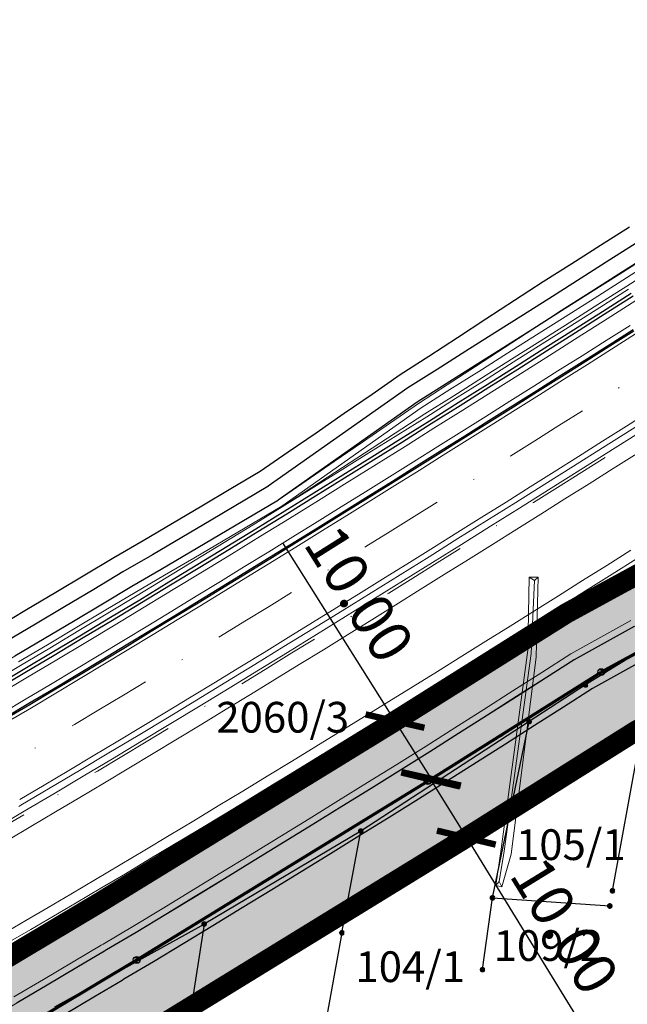
# Model space of a CAD drawing. Units: metres. Extents: x 7522777 to 7528925, y 4828283 to 4829643.
# Drawn here: x 7523431 to 7523520, y 4828585 to 4828729 of the extents above; entities that cross this region are included whole.
import ezdxf
from ezdxf.enums import TextEntityAlignment as Align

# ---------------------------------------------------------------- set-up
doc = ezdxf.new("R2010")
doc.units = ezdxf.units.M
doc.header["$LTSCALE"] = 2.5
doc.header["$PDMODE"] = 32
doc.header["$PDSIZE"] = 0.25
doc.linetypes.add('CRTICE', pattern=[3, 2, -1])
doc.linetypes.add('DASHDOT2', pattern=[0.5, 0.25, -0.125, 0, -0.125])
doc.layers.get('0').update_dxf_attribs({"lineweight": 13})
doc.layers.get('Defpoints').update_dxf_attribs({"lineweight": 13})
for name, color, linetype, lineweight in [('0_granica plana', 250, 'Continuous', 30), ('AP EKSPROPRIJACIJA', 1, 'Continuous', 30), ('AP kanaleta', 170, 'Continuous', 9), ('Ap-ograda', 7, 'FENCELINE2', 13), ('AP_nasip', 124, 'Continuous', 13), ('AP_prelom', 146, 'Continuous', 13), ('bankina-reh', 3, 'Continuous', 13), ('bankine', 3, 'Continuous', 13), ('FEKALNA_KANALIZACIJA_DEONICE_1', 36, 'KAN_LINE', 70), ('Granice plana', 5, 'CRTICE', 35), ('ivice', 5, 'Continuous', 13), ('ivice-rehabilitacija', 6, 'Continuous', 13), ('Katmedja', 7, 'Continuous', 25), ('kote L', 7, 'Continuous', 25), ('osa', 7, 'DASHDOT2', 13), ('Osa-rehabilitacija', 1, 'DASHDOT2', 13), ('POLJSKI PUT', 63, 'Continuous', 25)]:
    doc.layers.add(name, color=color, linetype=linetype, lineweight=lineweight)
for name, color, linetype in [('AP-rigol', 5, 'Continuous'), ('AP_kanal', 140, 'Continuous'), ('FEKALNA_KANALIZACIJA_GLAVNI_CVOR_1', 36, 'Continuous')]:
    doc.layers.add(name, color=color, linetype=linetype)
doc.styles.add('Br. Parcele', font='timesi.ttf')
doc.styles.add('Tahoma', font='tahoma.ttf')
doc.linetypes.add('FENCELINE2', pattern='A,0.25,-0.1,[132,ltypeshp.shx,S=0.1,R=0,X=-0.1,Y=0],-0.1,1', length=1.45)
doc.linetypes.add('KAN_LINE', pattern='A,12.7,-5.08,["KAN",Standard,S=2.54,R=0,X=-2.54,Y=-1.27],-6.35', length=24.13)
doc.dimstyles.new('lidija', dxfattribs={"dimscale": 25, "dimtxt": 0.25, "dimasz": 0.25, "dimexe": 0.5, "dimexo": 0.5, "dimgap": 0.09, "dimtad": 1, "dimzin": 3, "dimdsep": 46, "dimtxsty": 'Tahoma', "dimblk": 'ARCHTICK', "dimcen": 1, "dimclrd": 256, "dimclre": 256, "dimclrt": 256, "dimadec": 0, "dimazin": 0, "dimtfac": 1, "dimtofl": 0, "dimtmove": 0, "dimatfit": 3, "dimldrblk": 'ARCHTICK', "dimfxl": 1, "dimtolj": 1, "dimtzin": 0, "dimlwd": -1, "dimarcsym": 0})

# ---------------------------------------------------------------- blocks, each defined once
blk = doc.blocks.new('007_M')
blk.add_hatch(color=256).paths.add_polyline_path([(-0.05, 0, 1), (0.05, 0, 1)])
for p, q in [((-0.35, 0.36), (0.35, 0.36)), ((-0.35, -0.36), (0.35, -0.36))]:
    blk.add_line(p, q)
blk.add_circle((0, 0), 0.5)
blk = doc.blocks.new('_ArchTick')
at = {"color": 0, "linetype": 'ByBlock', "lineweight": 13, "const_width": 0.15}
blk.add_lwpolyline([(-0.5, -0.5), (0.5, 0.5)], dxfattribs=at)
blk = doc.blocks.new('*D29')
at = {"layer": 'Defpoints', "color": 0, "transparency": 16777216}
for p in [(7523485.25, 4828626.37), (7523485.78, 4828626.71), (7523490.57, 4828617.91)]:
    blk.add_point(p, dxfattribs=at)
at = {"layer": 'kote L', "transparency": 16777216}
for p, q in [((7523485.78, 4828626.71), (7523469.36, 4828652.8)), ((7523491.11, 4828618.24), (7523485.78, 4828626.71))]:
    blk.add_line(p, q, dxfattribs=at)
at = {"layer": 'kote L', "lineweight": -2, "transparency": 16777216}
for p, q in [((7523495.83, 4828633.03), (7523496.36, 4828633.37)), ((7523501.15, 4828624.57), (7523501.69, 4828624.9))]:
    blk.add_line(p, q, dxfattribs=at)
at = {"layer": 'kote L', "transparency": 16777216, "xscale": 6.25, "yscale": 6.25, "zscale": 6.25}
for p, rotation in [((7523485.78, 4828626.71), 122.1834860683115), ((7523491.11, 4828618.24), 302.1834860683115)]:
    blk.add_blockref('_ArchTick', p, dxfattribs=dict(at, rotation=rotation))
at = {"layer": 'kote L', "transparency": 16777216, "insert": (7523480.56, 4828645.33), "char_height": 6.25, "attachment_point": 5, "rotation": 302.1835, "style": 'Tahoma'}
blk.add_mtext('\\A1;10.00', dxfattribs=at)
blk = doc.blocks.new('*D30')
at = {"layer": 'Defpoints', "color": 0, "transparency": 16777216}
for p in [(7523490.57, 4828617.91), (7523496.22, 4828609.64), (7523495.81, 4828609.39)]:
    blk.add_point(p, dxfattribs=at)
at = {"layer": 'kote L', "lineweight": -2, "transparency": 16777216}
for p, q in [((7523501.22, 4828624.45), (7523501.63, 4828624.71)), ((7523506.46, 4828615.93), (7523506.87, 4828616.19))]:
    blk.add_line(p, q, dxfattribs=at)
at = {"layer": 'kote L', "transparency": 16777216}
for p, q in [((7523490.99, 4828618.16), (7523496.22, 4828609.64)), ((7523496.22, 4828609.64), (7523512.36, 4828583.38))]:
    blk.add_line(p, q, dxfattribs=at)
at = {"layer": 'kote L', "transparency": 16777216, "xscale": 6.25, "yscale": 6.25, "zscale": 6.25}
for p, rotation in [((7523490.99, 4828618.16), 121.5780973550659), ((7523496.22, 4828609.64), 301.5780973550659)]:
    blk.add_blockref('_ArchTick', p, dxfattribs=dict(at, rotation=rotation))
at = {"layer": 'kote L', "transparency": 16777216, "insert": (7523510.62, 4828596.73), "char_height": 6.25, "attachment_point": 5, "rotation": 301.5781, "style": 'Tahoma'}
blk.add_mtext('\\A1;10.00', dxfattribs=at)

msp = doc.modelspace()

# ---------------------------------------------------------------- hatches: boundary and pattern name
at = {"layer": '0_granica plana', "lineweight": 13, "true_color": 0xcccccc}
h = msp.add_hatch(color=254, dxfattribs=at)
h.dxf.hatch_style = 1
h.paths.add_polyline_path([(7522916.195, 4828341.412), (7522914.113, 4828362.485), (7522935.217, 4828368.082), (7522963.871, 4828377.828), (7522983.754, 4828384.248), (7522987.572, 4828385.462), (7523002.549, 4828390.301), (7523011.366, 4828393.125), (7523018.029, 4828395.254), (7523022.319, 4828396.636), (7523035.131, 4828400.762), (7523059.045, 4828408.48), (7523106.674, 4828424.563), (7523134.675, 4828435.312), (7523182.242, 4828451.296), (7523228.529, 4828471.015), (7523265.775, 4828486.176), (7523292.84, 4828499.094), (7523320.689, 4828510.368), (7523366.208, 4828532.586), (7523410.089, 4828557.426), (7523453.16, 4828583.174), (7523495.854, 4828609.417), (7523521.026, 4828625.258), (7523556.222, 4828644.467), (7523598.379, 4828672.146), (7523640.344, 4828699.99), (7523686.209, 4828735.109), (7523728.872, 4828760.312), (7523771.237, 4828787.103), (7523813.612, 4828813.594), (7523856.005, 4828840.038), (7523898.478, 4828866.232), (7523941.299, 4828891.773), (7523984.457, 4828916.741), (7524027.924, 4828941.048), (7524072.052, 4828964.291), (7524116.268, 4828987.529), (7524160.577, 4829010.363), (7524205.359, 4829032.168), (7524250.492, 4829053.291), (7524296.066, 4829073.605), (7524341.7, 4829093.825), (7524387.61, 4829113.334), (7524433.688, 4829132.478), (7524479.987, 4829151.032), (7524526.386, 4829169.001), (7524573.494, 4829185.262), (7524620.777, 4829201.813), (7524667.605, 4829218.994), (7524724.705, 4829237.461), (7524769.19, 4829253.896), (7524827.949, 4829242.711), (7524871.004, 4829284.578), (7524871.956, 4829290.577), (7524896.551, 4829294.371), (7524945.396, 4829307.496), (7524993.554, 4829320.752), (7525041.813, 4829332.906), (7525090.431, 4829344.585), (7525138.836, 4829356.269), (7525187.675, 4829365.821), (7525208.976, 4829369.511), (7525258.285, 4829378.362), (7525282.73, 4829383.084), (7525332.043, 4829390.887), (7525356.484, 4829395.238), (7525405.859, 4829401.297), (7525455.483, 4829407.544), (7525480.366, 4829410.671), (7525539.637, 4829419.094), (7525598.95, 4829424.942), (7525658.659, 4829428.61), (7525717.683, 4829432.307), (7525768.079, 4829426.729), (7525802.242, 4829433.699), (7525831.317, 4829435.368), (7525861.05, 4829436.146), (7525910.935, 4829436.438), (7525960.697, 4829436.608), (7525999.933, 4829434.968), (7526039.899, 4829441.086), (7526089.192, 4829440.081), (7526139.391, 4829440.733), (7526189.339, 4829441.746), (7526239.273, 4829441.979), (7526289.269, 4829442.337), (7526339.183, 4829442.539), (7526373.865, 4829442.196), (7526408.801, 4829440.12), (7526444.108, 4829439.756), (7526494.117, 4829439.881), (7526544.073, 4829439.454), (7526594.071, 4829439.163), (7526644.091, 4829438.72), (7526694.114, 4829438.65), (7526744.074, 4829438.437), (7526794.064, 4829437.969), (7526844.369, 4829437.677), (7526864.407, 4829438.716), (7526883.916, 4829438.856), (7526903.849, 4829437.931), (7526954.129, 4829437.832), (7526973.993, 4829438.026), (7527023.818, 4829436.583), (7527073.961, 4829435.522), (7527124.504, 4829435.62), (7527149.302, 4829437.792), (7527168.958, 4829437.41), (7527224.334, 4829438.49), (7527285.842, 4829442.056), (7527284.684, 4829462.022), (7527223.56, 4829458.478), (7527168.957, 4829457.414), (7527148.622, 4829457.809), (7527123.61, 4829455.619), (7527074.153, 4829455.523), (7527024.319, 4829456.576), (7526974.185, 4829458.029), (7526954.051, 4829457.833), (7526904.332, 4829457.93), (7526884.308, 4829458.859), (7526863.817, 4829458.712), (7526843.909, 4829457.68), (7526794.216, 4829457.969), (7526744.21, 4829458.437), (7526694.171, 4829458.649), (7526644.194, 4829458.72), (7526594.218, 4829459.162), (7526544.217, 4829459.454), (7526494.177, 4829459.881), (7526444.186, 4829459.756), (7526409.497, 4829460.114), (7526374.557, 4829462.19), (7526339.242, 4829462.539), (7526289.157, 4829462.337), (7526239.155, 4829461.978), (7526189.09, 4829461.745), (7526139.059, 4829460.73), (7526089.266, 4829460.084), (7526038.58, 4829461.117), (7525998.827, 4829455.032), (7525961.08, 4829456.609), (7525910.843, 4829456.438), (7525860.73, 4829456.144), (7525830.483, 4829455.353), (7525799.657, 4829453.584), (7525767.158, 4829446.953), (7525718.162, 4829452.376), (7525657.421, 4829448.572), (7525597.355, 4829444.882), (7525537.248, 4829438.956), (7525477.712, 4829430.495), (7525452.985, 4829427.387), (7525403.392, 4829421.145), (7525353.511, 4829415.024), (7525328.727, 4829410.611), (7525279.269, 4829402.785), (7525254.621, 4829398.024), (7525205.503, 4829389.207), (7525184.048, 4829385.491), (7525134.568, 4829375.813), (7525085.749, 4829364.03), (7525037.035, 4829352.327), (7524988.457, 4829340.093), (7524940.147, 4829326.795), (7524892.419, 4829313.97), (7524867.484, 4829310.124), (7524828.857, 4829298.311), (7524767.471, 4829274.582), (7524718.159, 4829256.364), (7524661.081, 4829237.904), (7524614.029, 4829220.64), (7524566.927, 4829204.153), (7524519.509, 4829187.785), (7524472.656, 4829169.64), (7524426.131, 4829150.996), (7524379.862, 4829131.772), (7524333.737, 4829112.173), (7524287.944, 4829091.882), (7524242.181, 4829071.483), (7524196.742, 4829050.217), (7524151.617, 4829028.245), (7524107.034, 4829005.271), (7524062.731, 4828981.987), (7524018.381, 4828958.627), (7523974.568, 4828934.126), (7523931.168, 4828909.018), (7523888.106, 4828883.333), (7523845.463, 4828857.035), (7523803.011, 4828830.553), (7523760.591, 4828804.035), (7523718.439, 4828777.377), (7523675.003, 4828751.718), (7523628.723, 4828716.281), (7523587.362, 4828688.838), (7523545.926, 4828661.633), (7523510.899, 4828642.516), (7523485.291, 4828626.4), (7523442.792, 4828600.277), (7523400.03, 4828574.714), (7523356.887, 4828550.292), (7523312.54, 4828528.646), (7523284.773, 4828517.405), (7523257.69, 4828504.478), (7523220.839, 4828489.478), (7523175.126, 4828470.004), (7523127.903, 4828454.135), (7523099.889, 4828443.381), (7523052.774, 4828427.472), (7523029, 4828419.799), (7523016.188, 4828415.673), (7523011.919, 4828414.298), (7523005.267, 4828412.172), (7522996.424, 4828409.34), (7522981.468, 4828404.507), (7522977.653, 4828403.295), (7522957.577, 4828396.813), (7522929.427, 4828387.237), (7522892.536, 4828377.454), (7522896.292, 4828339.445), (7522916.195, 4828341.412)])

# ---------------------------------------------------------------- linework, layer by layer
for p, q in [((7523505.23, 4828637.1, 142.44), (7523505.41, 4828647.81, 142.73)), ((7523505.41, 4828647.81, 142.73), (7523506.73, 4828647.81, 142.65)), ((7523506.18, 4828647.3, 142.47), (7523505.41, 4828647.81, 142.73)), ((7523506.18, 4828647.3, 142.47), (7523505.7, 4828636.59, 142.22)), ((7523506.73, 4828647.81, 142.65), (7523506.18, 4828647.3, 142.47)), ((7523506.73, 4828647.81, 142.65), (7523506.45, 4828636.08, 142.5)), ((7523501.32, 4828607.97, 142.94), (7523505.23, 4828637.1, 142.44)), ((7523505.7, 4828636.59, 142.22), (7523501.76, 4828607.65, 142.67)), ((7523506.45, 4828636.08, 142.5), (7523502.76, 4828607.23, 142.89)), ((7523500.53, 4828602.63, 142.89), (7523501.32, 4828607.97, 142.94)), ((7523501.02, 4828603.21, 142.78), (7523501.76, 4828607.65, 142.67)), ((7523501.43, 4828602.45, 142.92), (7523502.76, 4828607.23, 142.89)), ((7523500.53, 4828602.63, 142.89), (7523501.02, 4828603.21, 142.78)), ((7523501.43, 4828602.45, 142.92), (7523500.53, 4828602.63, 142.89)), ((7523501.02, 4828603.21, 142.78), (7523501.43, 4828602.45, 142.92))]:
    msp.add_line(p, q)
at = {"layer": 'AP EKSPROPRIJACIJA', "ltscale": 10}
for p, q in [((7523515.878, 4828696.444), (7523520.096, 4828699.125)), ((7523511.661, 4828693.765), (7523515.878, 4828696.444)), ((7523507.444, 4828691.088), (7523511.661, 4828693.765)), ((7523503.264, 4828688.356), (7523507.444, 4828691.088)), ((7523499.092, 4828685.631), (7523503.264, 4828688.356)), ((7523494.912, 4828682.906), (7523499.092, 4828685.631)), ((7523490.731, 4828680.184), (7523494.912, 4828682.906)), ((7523486.549, 4828677.465), (7523490.731, 4828680.184)), ((7523482.447, 4828674.623), (7523486.549, 4828677.465)), ((7523478.356, 4828671.794), (7523482.447, 4828674.623)), ((7523474.251, 4828668.961), (7523478.356, 4828671.794)), ((7523470.143, 4828666.135), (7523474.251, 4828668.961)), ((7523466.032, 4828663.314), (7523470.143, 4828666.135)), ((7523461.752, 4828660.768), (7523466.032, 4828663.314)), ((7523457.489, 4828658.241), (7523461.752, 4828660.768)), ((7523453.204, 4828655.711), (7523457.489, 4828658.241)), ((7523448.917, 4828653.188), (7523453.204, 4828655.711)), ((7523444.626, 4828650.674), (7523448.917, 4828653.188)), ((7523440.363, 4828648.116), (7523444.626, 4828650.674)), ((7523436.122, 4828645.584), (7523440.363, 4828648.116)), ((7523431.852, 4828643.047), (7523436.122, 4828645.584)), ((7523427.577, 4828640.519), (7523431.852, 4828643.047))]:
    msp.add_line(p, q, dxfattribs=at)
at = {"layer": 'AP EKSPROPRIJACIJA', "ltscale": 10, "flags": 128}
msp.add_lwpolyline([(7523523.479, 4828636.345), (7523519.082, 4828633.911), (7523514.682, 4828631.479), (7523510.457, 4828628.767), (7523506.205, 4828626.044), (7523501.969, 4828623.337), (7523497.728, 4828620.634), (7523493.481, 4828617.936), (7523489.212, 4828615.27), (7523484.906, 4828612.591), (7523480.623, 4828609.935), (7523476.335, 4828607.286), (7523472.04, 4828604.644), (7523467.746, 4828601.996), (7523463.403, 4828599.33), (7523459.092, 4828596.697), (7523454.775, 4828594.073), (7523450.449, 4828591.456), (7523446.097, 4828588.882), (7523445.824, 4828588.721), (7523441.719, 4828586.275), (7523437.357, 4828583.689)], dxfattribs=at)
at = {"layer": 'AP kanaleta'}
for points in [[(7523522.195, 4828670.563), (7523516.151, 4828666.745), (7523511.924, 4828664.078), (7523507.694, 4828661.413), (7523503.462, 4828658.751), (7523499.229, 4828656.092), (7523494.993, 4828653.438), (7523490.756, 4828650.788), (7523486.515, 4828648.142), (7523482.271, 4828645.502), (7523478.023, 4828642.867), (7523473.772, 4828640.238), (7523469.519, 4828637.616), (7523465.259, 4828635.001), (7523460.996, 4828632.393), (7523456.728, 4828629.792), (7523452.455, 4828627.2), (7523448.179, 4828624.618), (7523443.896, 4828622.043), (7523439.607, 4828619.478), (7523435.313, 4828616.923), (7523431.012, 4828614.378), (7523430.739, 4828614.217)], [(7523522.729, 4828669.717), (7523516.685, 4828665.9), (7523512.457, 4828663.232), (7523508.227, 4828660.567), (7523503.995, 4828657.904), (7523499.761, 4828655.245), (7523495.524, 4828652.59), (7523491.286, 4828649.94), (7523487.044, 4828647.294), (7523482.798, 4828644.653), (7523478.55, 4828642.017), (7523474.298, 4828639.387), (7523470.042, 4828636.765), (7523465.782, 4828634.149), (7523461.517, 4828631.54), (7523457.248, 4828628.938), (7523452.974, 4828626.345), (7523448.695, 4828623.761), (7523444.41, 4828621.186), (7523440.12, 4828618.62), (7523435.823, 4828616.063), (7523431.521, 4828613.517), (7523431.248, 4828613.356), (7523427.213, 4828610.982)]]:
    msp.add_lwpolyline(points, dxfattribs=at)
at = {"layer": 'Ap-ograda', "ltscale": 5, "flags": 128}
for points in [[(7523580.97, 4828723.164), (7523577.151, 4828729.113), (7523573.692, 4828726.633), (7523569.488, 4828723.926), (7523565.284, 4828721.219), (7523561.08, 4828718.513), (7523556.876, 4828715.806), (7523552.672, 4828713.099), (7523548.38, 4828710.531), (7523544.088, 4828707.963), (7523539.796, 4828705.394), (7523535.504, 4828702.826), (7523531.213, 4828700.258), (7523526.989, 4828697.582), (7523526.87, 4828697.506), (7523522.77, 4828694.9), (7523518.552, 4828692.219), (7523514.334, 4828689.54), (7523510.116, 4828686.862), (7523505.935, 4828684.129), (7523501.758, 4828681.402), (7523497.576, 4828678.675), (7523493.392, 4828675.951), (7523489.208, 4828673.231), (7523485.102, 4828670.386), (7523481.004, 4828667.552), (7523476.895, 4828664.718), (7523472.782, 4828661.888), (7523468.667, 4828659.064), (7523464.382, 4828656.515), (7523460.108, 4828653.982), (7523455.817, 4828651.448), (7523451.523, 4828648.922), (7523447.226, 4828646.403), (7523442.956, 4828643.841), (7523438.701, 4828641.301), (7523434.423, 4828638.758), (7523430.14, 4828636.226), (7523425.853, 4828633.703), (7523421.539, 4828631.226), (7523421.417, 4828631.156), (7523417.252, 4828628.742), (7523412.949, 4828626.262), (7523408.64, 4828623.792), (7523404.324, 4828621.334), (7523400.025, 4828618.847), (7523395.719, 4828616.371), (7523391.407, 4828613.905), (7523387.09, 4828611.45), (7523382.766, 4828609.007), (7523378.425, 4828606.592), (7523374.079, 4828604.188), (7523369.727, 4828601.795), (7523365.368, 4828599.412), (7523361.004, 4828597.041), (7523356.608, 4828594.73), (7523352.206, 4828592.429), (7523347.798, 4828590.14), (7523343.385, 4828587.861), (7523338.966, 4828585.594), (7523334.595, 4828583.236), (7523330.219, 4828580.888), (7523325.837, 4828578.551), (7523321.448, 4828576.225), (7523317.054, 4828573.911), (7523312.661, 4828571.592), (7523308.262, 4828569.285), (7523303.857, 4828566.989), (7523299.446, 4828564.703), (7523295.03, 4828562.429), (7523290.568, 4828560.245), (7523286.101, 4828558.073), (7523281.628, 4828555.912), (7523277.15, 4828553.763), (7523272.667, 4828551.624), (7523268.11, 4828549.639), (7523263.549, 4828547.666), (7523258.983, 4828545.704), (7523254.413, 4828543.754), (7523249.838, 4828541.816), (7523245.227, 4828539.957), (7523240.613, 4828538.111), (7523235.994, 4828536.276), (7523231.371, 4828534.453), (7523226.745, 4828532.642), (7523222.24, 4828530.561), (7523217.73, 4828528.491), (7523213.214, 4828526.433), (7523208.694, 4828524.386), (7523205.613, 4828522.999), (7523204.157, 4828522.376), (7523199.609, 4828520.389), (7523195.057, 4828518.415), (7523190.5, 4828516.451), (7523185.937, 4828514.499), (7523181.37, 4828512.559), (7523176.782, 4828510.667), (7523172.19, 4828508.786), (7523167.593, 4828506.917), (7523162.992, 4828505.059), (7523158.386, 4828503.214), (7523153.781, 4828501.365), (7523149.171, 4828499.528), (7523144.557, 4828497.702), (7523139.939, 4828495.888), (7523135.316, 4828494.086), (7523130.739, 4828492.165), (7523126.157, 4828490.255), (7523121.57, 4828488.356), (7523116.978, 4828486.469), (7523112.382, 4828484.593), (7523107.71, 4828482.913), (7523103.035, 4828481.245), (7523098.356, 4828479.589), (7523093.673, 4828477.944), (7523088.986, 4828476.311), (7523084.313, 4828474.642), (7523079.635, 4828472.985), (7523074.954, 4828471.339), (7523070.268, 4828469.705), (7523065.578, 4828468.083), (7523060.923, 4828466.36), (7523056.264, 4828464.648), (7523051.6, 4828462.948), (7523046.932, 4828461.259), (7523042.26, 4828459.582), (7523037.557, 4828457.995), (7523032.849, 4828456.42), (7523028.138, 4828454.856), (7523023.424, 4828453.304), (7523018.705, 4828451.764), (7523013.988, 4828450.216), (7523009.268, 4828448.679), (7523004.544, 4828447.154), (7522999.816, 4828445.64), (7522995.084, 4828444.139), (7522990.356, 4828442.625), (7522985.624, 4828441.123), (7522980.887, 4828439.633), (7522979.308, 4828439.139), (7522976.132, 4828438.175), (7522971.372, 4828436.74), (7522966.617, 4828435.375), (7522961.833, 4828434.013), (7522957.045, 4828432.66), (7522952.253, 4828431.316), (7522947.458, 4828429.982), (7522942.699, 4828428.59), (7522937.916, 4828427.199), (7522933.13, 4828425.816), (7522928.341, 4828424.44), (7522923.55, 4828423.07), (7522918.775, 4828421.688), (7522913.983, 4828420.306), (7522909.189, 4828418.93), (7522904.392, 4828417.558), (7522899.593, 4828416.19), (7522894.792, 4828414.856), (7522889.981, 4828413.523), (7522885.168, 4828412.192), (7522880.353, 4828410.864), (7522875.537, 4828409.537), (7522870.696, 4828408.308), (7522865.852, 4828407.079), (7522861.006, 4828405.85), (7522859.391, 4828405.441), (7522856.2, 4828404.465), (7522851.416, 4828403.001), (7522849.138, 4828402.465)], [(7523603.365, 4828704.853), (7523596.867, 4828689.058), (7523596.754, 4828688.988), (7523592.616, 4828686.177), (7523588.478, 4828683.366), (7523584.339, 4828680.555), (7523580.201, 4828677.745), (7523576.063, 4828674.934), (7523571.957, 4828672.072), (7523567.851, 4828669.21), (7523563.745, 4828666.349), (7523559.639, 4828663.487), (7523555.533, 4828660.625), (7523551.651, 4828657.409), (7523551.405, 4828657.205), (7523547.264, 4828654.989), (7523542.84, 4828652.622), (7523538.415, 4828650.255), (7523533.987, 4828647.889), (7523529.603, 4828645.452), (7523525.206, 4828643.01), (7523520.815, 4828640.576), (7523516.421, 4828638.144), (7523512.024, 4828635.714), (7523507.801, 4828633.003), (7523503.557, 4828630.285), (7523499.325, 4828627.581), (7523495.088, 4828624.881), (7523490.846, 4828622.185), (7523486.582, 4828619.523), (7523482.287, 4828616.85), (7523478.01, 4828614.198), (7523473.728, 4828611.553), (7523469.439, 4828608.914), (7523465.152, 4828606.27), (7523460.824, 4828603.614), (7523456.521, 4828600.986), (7523452.212, 4828598.366), (7523447.895, 4828595.754), (7523443.551, 4828593.186), (7523443.278, 4828593.024), (7523439.188, 4828590.587), (7523434.837, 4828588.007), (7523430.479, 4828585.439), (7523426.115, 4828582.881), (7523421.801, 4828580.236), (7523417.48, 4828577.601), (7523413.152, 4828574.977), (7523408.818, 4828572.364), (7523404.476, 4828569.762), (7523400.134, 4828567.159), (7523395.785, 4828564.567), (7523391.429, 4828561.985), (7523387.066, 4828559.414), (7523382.697, 4828556.854), (7523378.259, 4828554.42), (7523373.815, 4828551.996), (7523369.364, 4828549.584), (7523364.908, 4828547.183), (7523360.445, 4828544.792), (7523355.878, 4828542.602), (7523351.305, 4828540.423), (7523346.728, 4828538.256), (7523342.145, 4828536.1), (7523337.558, 4828533.957), (7523333.068, 4828531.624), (7523328.571, 4828529.302), (7523324.069, 4828526.992), (7523319.562, 4828524.693), (7523315.048, 4828522.405), (7523310.306, 4828520.578), (7523305.561, 4828518.764), (7523300.813, 4828516.963), (7523296.061, 4828515.174), (7523291.305, 4828513.397), (7523286.804, 4828511.094), (7523282.296, 4828508.802), (7523277.783, 4828506.522), (7523273.263, 4828504.252), (7523268.738, 4828501.994), (7523264.082, 4828500.015), (7523259.423, 4828498.047), (7523254.758, 4828496.091), (7523250.089, 4828494.147), (7523245.416, 4828492.215), (7523240.7, 4828490.38), (7523235.981, 4828488.556), (7523231.257, 4828486.744), (7523226.53, 4828484.945), (7523221.799, 4828483.157), (7523217.244, 4828480.964), (7523212.684, 4828478.781), (7523208.119, 4828476.609), (7523203.547, 4828474.449), (7523198.969, 4828472.3), (7523194.279, 4828470.417), (7523189.585, 4828468.545), (7523184.886, 4828466.685), (7523180.183, 4828464.837), (7523175.475, 4828463.001), (7523170.688, 4828461.363), (7523165.898, 4828459.738), (7523161.104, 4828458.124), (7523156.306, 4828456.523), (7523151.505, 4828454.934), (7523146.693, 4828453.379), (7523141.878, 4828451.835), (7523137.059, 4828450.304), (7523132.238, 4828448.785), (7523127.413, 4828447.279), (7523122.737, 4828445.38), (7523118.055, 4828443.493), (7523113.369, 4828441.618), (7523108.678, 4828439.754), (7523103.981, 4828437.902), (7523099.233, 4828436.192), (7523094.48, 4828434.495), (7523089.723, 4828432.809), (7523084.962, 4828431.136), (7523080.197, 4828429.474), (7523075.43, 4828427.816), (7523070.66, 4828426.171), (7523065.885, 4828424.537), (7523061.106, 4828422.915), (7523056.323, 4828421.305), (7523051.525, 4828419.739), (7523046.724, 4828418.185), (7523041.918, 4828416.643), (7523037.109, 4828415.113), (7523032.297, 4828413.596), (7523027.503, 4828412.017), (7523022.706, 4828410.451), (7523017.905, 4828408.896), (7523013.1, 4828407.354), (7523008.29, 4828405.823), (7523003.484, 4828404.284), (7522998.673, 4828402.756), (7522993.858, 4828401.241), (7522992.083, 4828400.685), (7522989.057, 4828399.712), (7522984.257, 4828398.177), (7522979.405, 4828396.695), (7522974.587, 4828395.234), (7522969.766, 4828393.783), (7522964.944, 4828392.342), (7522960.121, 4828390.911), (7522955.353, 4828389.182), (7522950.611, 4828387.471), (7522945.867, 4828385.767), (7522941.122, 4828384.07), (7522936.375, 4828382.38), (7522931.51, 4828381.041), (7522926.668, 4828379.713), (7522921.826, 4828378.392), (7522916.984, 4828377.076), (7522912.142, 4828375.764), (7522907.262, 4828374.55), (7522902.397, 4828373.344), (7522897.532, 4828372.142), (7522892.668, 4828370.942), (7522887.806, 4828369.745), (7522882.939, 4828368.551), (7522878.079, 4828367.36), (7522873.22, 4828366.171), (7522871.431, 4828365.733), (7522868.386, 4828364.892), (7522863.567, 4828363.561), (7522861.049, 4828362.679)]]:
    msp.add_lwpolyline(points, dxfattribs=at)
at = {"layer": 'AP-rigol'}
for points in [[(7523520.625, 4828684.008), (7523517.106, 4828681.781), (7523513.586, 4828679.555), (7523510.065, 4828677.331), (7523506.544, 4828675.109), (7523503.022, 4828672.889), (7523499.5, 4828670.671), (7523495.976, 4828668.455), (7523492.451, 4828666.242), (7523488.925, 4828664.031), (7523485.397, 4828661.824), (7523481.868, 4828659.621), (7523478.337, 4828657.421), (7523474.804, 4828655.225), (7523471.268, 4828653.033), (7523467.731, 4828650.845), (7523464.191, 4828648.662), (7523460.649, 4828646.484), (7523457.104, 4828644.312), (7523453.557, 4828642.144), (7523450.006, 4828639.982), (7523446.452, 4828637.826), (7523442.895, 4828635.677), (7523439.335, 4828633.533), (7523435.771, 4828631.396), (7523432.203, 4828629.267), (7523428.632, 4828627.144)], [(7523520.732, 4828683.839), (7523517.213, 4828681.612), (7523513.692, 4828679.386), (7523510.172, 4828677.162), (7523506.651, 4828674.94), (7523503.129, 4828672.719), (7523499.606, 4828670.501), (7523496.082, 4828668.285), (7523492.557, 4828666.072), (7523489.031, 4828663.862), (7523485.503, 4828661.655), (7523481.974, 4828659.451), (7523478.442, 4828657.251), (7523474.909, 4828655.055), (7523471.374, 4828652.863), (7523467.836, 4828650.675), (7523464.296, 4828648.492), (7523460.754, 4828646.314), (7523457.208, 4828644.141), (7523453.661, 4828641.973), (7523450.11, 4828639.811), (7523446.556, 4828637.655), (7523442.998, 4828635.505), (7523439.438, 4828633.362), (7523435.873, 4828631.225), (7523432.306, 4828629.095), (7523428.734, 4828626.972)]]:
    msp.add_lwpolyline(points, dxfattribs=at)
at = {"layer": 'AP_kanal'}
for points in [[(7523520.361, 4828689.362), (7523516.144, 4828686.68), (7523511.927, 4828683.999), (7523507.706, 4828681.324), (7523503.49, 4828678.656), (7523499.268, 4828675.988), (7523495.045, 4828673.323), (7523490.821, 4828670.662), (7523486.592, 4828668.01), (7523482.368, 4828665.368), (7523478.135, 4828662.727), (7523473.899, 4828660.091), (7523469.661, 4828657.46), (7523465.417, 4828654.841), (7523461.181, 4828652.237), (7523456.93, 4828649.633), (7523452.675, 4828647.036), (7523448.417, 4828644.447), (7523444.151, 4828641.872), (7523439.896, 4828639.316), (7523435.621, 4828636.76), (7523431.341, 4828634.214), (7523427.057, 4828631.677)], [(7523520.628, 4828688.94), (7523516.411, 4828686.257), (7523512.194, 4828683.576), (7523507.973, 4828680.902), (7523503.756, 4828678.233), (7523499.534, 4828675.565), (7523495.311, 4828672.899), (7523491.087, 4828670.238), (7523486.857, 4828667.586), (7523482.633, 4828664.944), (7523478.4, 4828662.302), (7523474.163, 4828659.666), (7523469.925, 4828657.036), (7523465.68, 4828654.416), (7523461.443, 4828651.811), (7523457.191, 4828649.207), (7523452.936, 4828646.609), (7523448.677, 4828644.02), (7523444.41, 4828641.444), (7523440.154, 4828638.888), (7523435.878, 4828636.331), (7523431.598, 4828633.785), (7523427.312, 4828631.248)]]:
    msp.add_lwpolyline(points, dxfattribs=at)
at = {"layer": 'AP_nasip'}
for points in [[(7523523.343, 4828693.996), (7523519.126, 4828691.312), (7523514.91, 4828688.63), (7523510.693, 4828685.949), (7523506.474, 4828683.276), (7523502.259, 4828680.608), (7523498.038, 4828677.941), (7523493.817, 4828675.276), (7523489.594, 4828672.616), (7523469.194, 4828658.214), (7523464.908, 4828655.664), (7523460.632, 4828653.13), (7523456.34, 4828650.595), (7523452.045, 4828648.068), (7523447.746, 4828645.549), (7523443.475, 4828642.986), (7523439.217, 4828640.444), (7523434.937, 4828637.901), (7523430.653, 4828635.367)], [(7523426.674, 4828632.322), (7523430.957, 4828634.858), (7523435.235, 4828637.403), (7523439.509, 4828639.959), (7523443.762, 4828642.513), (7523448.027, 4828645.088), (7523452.284, 4828647.676), (7523456.538, 4828650.272), (7523460.788, 4828652.876), (7523465.022, 4828655.479), (7523469.266, 4828658.098), (7523473.504, 4828660.728), (7523477.739, 4828663.363), (7523481.971, 4828666.004), (7523486.193, 4828668.645), (7523490.422, 4828671.297), (7523494.646, 4828673.958), (7523498.868, 4828676.622), (7523503.09, 4828679.29), (7523507.306, 4828681.959), (7523511.526, 4828684.633), (7523515.743, 4828687.313), (7523519.96, 4828689.996)], [(7523427.695, 4828630.603), (7523431.982, 4828633.141), (7523436.264, 4828635.688), (7523440.541, 4828638.245), (7523444.799, 4828640.803), (7523449.067, 4828643.38), (7523453.327, 4828645.969), (7523457.583, 4828648.567), (7523461.835, 4828651.172), (7523466.074, 4828653.778), (7523470.32, 4828656.398), (7523474.559, 4828659.029), (7523478.796, 4828661.666), (7523483.03, 4828664.308), (7523487.256, 4828666.951), (7523491.486, 4828669.603), (7523495.711, 4828672.265), (7523499.934, 4828674.93), (7523504.156, 4828677.598), (7523508.374, 4828680.268), (7523512.595, 4828682.942), (7523516.812, 4828685.623), (7523521.029, 4828688.306)], [(7523520.282, 4828641.422), (7523515.889, 4828638.99), (7523511.492, 4828636.561), (7523507.27, 4828633.85), (7523503.028, 4828631.133), (7523498.796, 4828628.43), (7523494.56, 4828625.73), (7523490.32, 4828623.035), (7523486.056, 4828620.373), (7523481.763, 4828617.702), (7523477.488, 4828615.051), (7523473.207, 4828612.406), (7523468.919, 4828609.769), (7523464.634, 4828607.125), (7523460.308, 4828604.471), (7523456.007, 4828601.843), (7523451.699, 4828599.224), (7523447.384, 4828596.614), (7523443.041, 4828594.046), (7523442.768, 4828593.885), (7523438.682, 4828591.449), (7523434.333, 4828588.871), (7523429.977, 4828586.304)]]:
    msp.add_lwpolyline(points, dxfattribs=at)
at = {"layer": 'AP_prelom'}
msp.add_lwpolyline([(7523578.751, 4828727.984), (7523574.535, 4828725.303), (7523570.316, 4828722.619), (7523566.097, 4828719.936), (7523561.878, 4828717.253), (7523557.659, 4828714.569), (7523553.44, 4828711.886), (7523549.221, 4828709.203), (7523545.002, 4828706.519), (7523540.783, 4828703.836), (7523536.564, 4828701.153), (7523532.345, 4828698.469), (7523528.126, 4828695.786), (7523528.007, 4828695.71), (7523523.909, 4828693.102), (7523519.692, 4828690.418), (7523515.476, 4828687.736), (7523511.259, 4828685.055), (7523507.039, 4828682.381), (7523502.823, 4828679.713), (7523498.602, 4828677.045), (7523494.38, 4828674.381), (7523490.156, 4828671.72), (7523469.266, 4828658.098)], dxfattribs=at)
at = {"layer": 'bankina-reh', "color": 3}
msp.add_lwpolyline([(7523428.219, 4828627.829), (7523431.789, 4828629.951), (7523435.355, 4828632.08), (7523438.918, 4828634.216), (7523442.477, 4828636.359), (7523446.033, 4828638.508), (7523449.586, 4828640.663), (7523453.136, 4828642.825), (7523456.683, 4828644.992), (7523460.227, 4828647.164), (7523463.768, 4828649.342), (7523467.307, 4828651.524), (7523470.844, 4828653.711), (7523474.379, 4828655.903), (7523477.911, 4828658.098), (7523481.442, 4828660.298), (7523484.971, 4828662.501), (7523488.498, 4828664.708), (7523492.024, 4828666.918), (7523495.548, 4828669.131), (7523499.072, 4828671.347), (7523502.594, 4828673.565), (7523506.116, 4828675.785), (7523509.637, 4828678.007), (7523513.157, 4828680.231), (7523516.677, 4828682.457), (7523520.197, 4828684.683)], dxfattribs=at)
at = {"layer": 'bankine'}
msp.add_lwpolyline([(7522990.959, 4828404.451, 0.0608908), (7523439.089, 4828600.074), (7523442.701, 4828602.212), (7523446.308, 4828604.356), (7523449.91, 4828606.506), (7523453.508, 4828608.663), (7523457.1, 4828610.826), (7523460.688, 4828612.994), (7523464.271, 4828615.168), (7523467.85, 4828617.347), (7523471.425, 4828619.531), (7523474.996, 4828621.72), (7523478.562, 4828623.913), (7523482.125, 4828626.11), (7523485.685, 4828628.311), (7523489.24, 4828630.516), (7523492.793, 4828632.724), (7523496.342, 4828634.935), (7523499.888, 4828637.149), (7523503.432, 4828639.366), (7523506.972, 4828641.585), (7523510.51, 4828643.807), (7523514.046, 4828646.03), (7523517.579, 4828648.255), (7523521.111, 4828650.481)], format="xyb", dxfattribs=at)
at = {"layer": 'FEKALNA_KANALIZACIJA_DEONICE_1', "ltscale": 0.3}
for p, q in [((7523515.963, 4828633.887), (7523551.074, 4828653.05)), ((7523515.963, 4828633.887), (7523551.074, 4828653.05)), ((7523515.963, 4828633.887), (7523551.074, 4828653.05)), ((7523515.963, 4828633.887), (7523551.074, 4828653.05)), ((7523515.963, 4828633.887), (7523551.074, 4828653.05)), ((7523490.572, 4828617.908), (7523515.963, 4828633.887)), ((7523490.572, 4828617.908), (7523515.963, 4828633.887)), ((7523490.572, 4828617.908), (7523515.963, 4828633.887)), ((7523490.572, 4828617.908), (7523515.963, 4828633.887)), ((7523490.572, 4828617.908), (7523515.963, 4828633.887)), ((7523447.976, 4828591.725), (7523490.572, 4828617.908)), ((7523447.976, 4828591.725), (7523490.572, 4828617.908)), ((7523447.976, 4828591.725), (7523490.572, 4828617.908)), ((7523447.976, 4828591.725), (7523490.572, 4828617.908)), ((7523447.976, 4828591.725), (7523490.572, 4828617.908)), ((7523405.06, 4828566.07), (7523447.976, 4828591.725)), ((7523405.06, 4828566.07), (7523447.976, 4828591.725)), ((7523405.06, 4828566.07), (7523447.976, 4828591.725)), ((7523405.06, 4828566.07), (7523447.976, 4828591.725)), ((7523405.06, 4828566.07), (7523447.976, 4828591.725))]:
    msp.add_line(p, q, dxfattribs=at)
at = {"layer": 'Granice plana', "linetype": 'Continuous', "ltscale": 0.2}
for p, q in [((7523545.926, 4828661.633), (7523510.899, 4828642.516)), ((7523510.899, 4828642.516), (7523485.291, 4828626.4)), ((7523485.291, 4828626.4), (7523442.792, 4828600.277)), ((7523495.854, 4828609.417), (7523521.026, 4828625.258)), ((7523453.16, 4828583.174), (7523495.854, 4828609.417)), ((7523442.792, 4828600.277), (7523400.03, 4828574.714))]:
    msp.add_line(p, q, dxfattribs=at)
at = {"layer": 'Granice plana', "linetype": 'CRTICE', "ltscale": 0.2, "const_width": 3, "flags": 128}
msp.add_lwpolyline([(7522916.195, 4828341.412), (7522914.113, 4828362.485), (7522935.217, 4828368.082), (7522963.871, 4828377.828), (7522983.754, 4828384.248), (7522987.572, 4828385.462), (7523002.549, 4828390.301), (7523011.366, 4828393.125), (7523018.029, 4828395.254), (7523022.319, 4828396.636), (7523035.131, 4828400.762), (7523059.045, 4828408.48), (7523106.674, 4828424.563), (7523134.675, 4828435.312), (7523182.242, 4828451.296), (7523228.529, 4828471.015), (7523265.775, 4828486.176), (7523292.84, 4828499.094), (7523320.689, 4828510.368), (7523366.208, 4828532.586), (7523410.089, 4828557.426), (7523453.16, 4828583.174), (7523495.854, 4828609.417), (7523521.026, 4828625.258), (7523556.222, 4828644.467), (7523598.379, 4828672.146), (7523640.344, 4828699.99), (7523686.209, 4828735.109), (7523728.872, 4828760.312), (7523771.237, 4828787.103), (7523813.612, 4828813.594), (7523856.005, 4828840.038), (7523898.478, 4828866.232), (7523941.299, 4828891.773), (7523984.457, 4828916.741), (7524027.924, 4828941.048), (7524072.052, 4828964.291), (7524116.268, 4828987.529), (7524160.577, 4829010.363), (7524205.359, 4829032.168), (7524250.492, 4829053.291), (7524296.066, 4829073.605), (7524341.7, 4829093.825), (7524387.61, 4829113.334), (7524433.688, 4829132.478), (7524479.987, 4829151.032), (7524526.386, 4829169.001), (7524573.494, 4829185.262), (7524620.777, 4829201.813), (7524667.605, 4829218.994), (7524724.705, 4829237.461), (7524769.19, 4829253.896), (7524827.949, 4829242.711), (7524871.004, 4829284.578), (7524871.956, 4829290.577), (7524896.551, 4829294.371), (7524945.396, 4829307.496), (7524993.554, 4829320.752), (7525041.813, 4829332.906), (7525090.431, 4829344.585), (7525138.836, 4829356.269), (7525187.675, 4829365.821), (7525208.976, 4829369.511), (7525258.285, 4829378.362), (7525282.73, 4829383.084), (7525332.043, 4829390.887), (7525356.484, 4829395.238), (7525405.859, 4829401.297), (7525455.483, 4829407.544), (7525480.366, 4829410.671), (7525539.637, 4829419.094), (7525598.95, 4829424.942), (7525658.659, 4829428.61), (7525717.683, 4829432.307), (7525768.079, 4829426.729), (7525802.242, 4829433.699), (7525831.317, 4829435.368), (7525861.05, 4829436.146), (7525910.935, 4829436.438), (7525960.697, 4829436.608), (7525999.933, 4829434.968), (7526039.899, 4829441.086), (7526089.192, 4829440.081), (7526139.391, 4829440.733), (7526189.339, 4829441.746), (7526239.273, 4829441.979), (7526289.269, 4829442.337), (7526339.183, 4829442.539), (7526373.865, 4829442.196), (7526408.801, 4829440.12), (7526444.108, 4829439.756), (7526494.117, 4829439.881), (7526544.073, 4829439.454), (7526594.071, 4829439.163), (7526644.091, 4829438.72), (7526694.114, 4829438.65), (7526744.074, 4829438.437), (7526794.064, 4829437.969), (7526844.369, 4829437.677), (7526864.407, 4829438.716), (7526883.916, 4829438.856), (7526903.849, 4829437.931), (7526954.129, 4829437.832), (7526973.993, 4829438.026), (7527023.818, 4829436.583), (7527073.961, 4829435.522), (7527124.504, 4829435.62), (7527149.302, 4829437.792), (7527168.958, 4829437.41), (7527224.334, 4829438.49), (7527285.842, 4829442.056), (7527284.684, 4829462.022), (7527223.56, 4829458.478), (7527168.957, 4829457.414), (7527148.622, 4829457.809), (7527123.61, 4829455.619), (7527074.153, 4829455.523), (7527024.319, 4829456.576), (7526974.185, 4829458.029), (7526954.051, 4829457.833), (7526904.332, 4829457.93), (7526884.308, 4829458.859), (7526863.817, 4829458.712), (7526843.909, 4829457.68), (7526794.216, 4829457.969), (7526744.21, 4829458.437), (7526694.171, 4829458.649), (7526644.194, 4829458.72), (7526594.218, 4829459.162), (7526544.217, 4829459.454), (7526494.177, 4829459.881), (7526444.186, 4829459.756), (7526409.497, 4829460.114), (7526374.557, 4829462.19), (7526339.242, 4829462.539), (7526289.157, 4829462.337), (7526239.155, 4829461.978), (7526189.09, 4829461.745), (7526139.059, 4829460.73), (7526089.266, 4829460.084), (7526038.58, 4829461.117), (7525998.827, 4829455.032), (7525961.08, 4829456.609), (7525910.843, 4829456.438), (7525860.73, 4829456.144), (7525830.483, 4829455.353), (7525799.657, 4829453.584), (7525767.158, 4829446.953), (7525718.162, 4829452.376), (7525657.421, 4829448.572), (7525597.355, 4829444.882), (7525537.248, 4829438.956), (7525477.712, 4829430.495), (7525452.985, 4829427.387), (7525403.392, 4829421.145), (7525353.511, 4829415.024), (7525328.727, 4829410.611), (7525279.269, 4829402.785), (7525254.621, 4829398.024), (7525205.503, 4829389.207), (7525184.048, 4829385.491), (7525134.568, 4829375.813), (7525085.749, 4829364.03), (7525037.035, 4829352.327), (7524988.457, 4829340.093), (7524940.147, 4829326.795), (7524892.419, 4829313.97), (7524867.484, 4829310.124), (7524828.857, 4829298.311), (7524767.471, 4829274.582), (7524718.159, 4829256.364), (7524661.081, 4829237.904), (7524614.029, 4829220.64), (7524566.927, 4829204.153), (7524519.509, 4829187.785), (7524472.656, 4829169.64), (7524426.131, 4829150.996), (7524379.862, 4829131.772), (7524333.737, 4829112.173), (7524287.944, 4829091.882), (7524242.181, 4829071.483), (7524196.742, 4829050.217), (7524151.617, 4829028.245), (7524107.034, 4829005.271), (7524062.731, 4828981.987), (7524018.381, 4828958.627), (7523974.568, 4828934.126), (7523931.168, 4828909.018), (7523888.106, 4828883.333), (7523845.463, 4828857.035), (7523803.011, 4828830.553), (7523760.591, 4828804.035), (7523718.439, 4828777.377), (7523675.003, 4828751.718), (7523628.723, 4828716.281), (7523587.362, 4828688.838), (7523545.926, 4828661.633), (7523510.899, 4828642.516), (7523485.291, 4828626.4), (7523442.792, 4828600.277), (7523400.03, 4828574.714), (7523356.887, 4828550.292), (7523312.54, 4828528.646), (7523284.773, 4828517.405), (7523257.69, 4828504.478), (7523220.839, 4828489.478), (7523175.126, 4828470.004), (7523127.903, 4828454.135), (7523099.889, 4828443.381), (7523052.774, 4828427.472), (7523029, 4828419.799), (7523016.188, 4828415.673), (7523011.919, 4828414.298), (7523005.267, 4828412.172), (7522996.424, 4828409.34), (7522981.468, 4828404.507), (7522977.653, 4828403.295), (7522957.577, 4828396.813), (7522929.427, 4828387.237), (7522892.536, 4828377.454), (7522896.292, 4828339.445), (7522916.195, 4828341.412)], close=True, dxfattribs=at)
at = {"layer": 'ivice'}
for points in [[(7523521.222, 4828665.927, 0), (7523517.699, 4828663.701, 0), (7523514.175, 4828661.476, 0), (7523510.649, 4828659.254, 0), (7523507.122, 4828657.033, 0), (7523503.594, 4828654.814, 0), (7523500.064, 4828652.598, 0), (7523496.532, 4828650.384, 0), (7523492.998, 4828648.173, 0), (7523489.462, 4828645.966, 0), (7523485.924, 4828643.761, 0), (7523482.384, 4828641.56, 0), (7523478.84, 4828639.364, 0), (7523475.295, 4828637.171, 0), (7523471.746, 4828634.982, 0), (7523468.194, 4828632.799, 0), (7523464.639, 4828630.62, 0), (7523461.081, 4828628.446, 0), (7523457.52, 4828626.277, 0), (7523453.954, 4828624.114, 0), (7523450.385, 4828621.958, 0), (7523446.813, 4828619.807, 0), (7523443.236, 4828617.662, 0), (7523439.655, 4828615.524, 0), (7523436.07, 4828613.393, 0), (7523432.48, 4828611.27, 0)], [(7523520.31, 4828651.75, 0), (7523516.78, 4828649.524, 0), (7523513.247, 4828647.3, 0), (7523509.712, 4828645.077, 0), (7523506.175, 4828642.856, 0), (7523502.636, 4828640.638, 0), (7523499.093, 4828638.421, 0), (7523495.548, 4828636.208, 0), (7523492, 4828633.997, 0), (7523488.449, 4828631.79, 0), (7523484.895, 4828629.586, 0), (7523481.337, 4828627.386, 0), (7523477.776, 4828625.19, 0), (7523474.211, 4828622.998, 0), (7523470.642, 4828620.811, 0), (7523467.069, 4828618.628, 0), (7523463.492, 4828616.45, 0), (7523459.911, 4828614.277, 0), (7523456.325, 4828612.11, 0), (7523452.735, 4828609.949, 0), (7523449.14, 4828607.794, 0), (7523445.541, 4828605.645, 0), (7523441.936, 4828603.502, 0), (7523438.326, 4828601.366, 0)]]:
    msp.add_polyline3d(points, dxfattribs=at)
for radius in [2002, 2013.5]:
    msp.add_arc((7522414.829, 4830335.332), radius, 286.613882, 300.551812, dxfattribs=at)
at = {"layer": 'ivice-rehabilitacija'}
for points in [[(7523520.999, 4828683.416, 0), (7523517.479, 4828681.189, 0), (7523513.959, 4828678.963, 0), (7523510.438, 4828676.739, 0), (7523506.916, 4828674.516, 0), (7523503.394, 4828672.296, 0), (7523499.871, 4828670.077, 0), (7523496.346, 4828667.861, 0), (7523492.821, 4828665.647, 0), (7523489.294, 4828663.437, 0), (7523485.766, 4828661.229, 0), (7523482.236, 4828659.025, 0), (7523478.704, 4828656.825, 0), (7523475.17, 4828654.628, 0), (7523471.634, 4828652.436, 0), (7523468.096, 4828650.248, 0), (7523464.555, 4828648.064, 0), (7523461.012, 4828645.886, 0), (7523457.466, 4828643.712, 0), (7523453.917, 4828641.544, 0), (7523450.365, 4828639.382, 0), (7523446.81, 4828637.225, 0), (7523443.252, 4828635.074, 0), (7523439.691, 4828632.93, 0), (7523436.125, 4828630.793, 0), (7523432.557, 4828628.662, 0), (7523428.984, 4828626.539, 0)], [(7523523.198, 4828672.146, 0), (7523519.675, 4828669.918, 0), (7523516.151, 4828667.692, 0), (7523512.625, 4828665.466, 0), (7523509.098, 4828663.243, 0), (7523505.57, 4828661.021, 0), (7523502.039, 4828658.801, 0), (7523498.507, 4828656.583, 0), (7523494.973, 4828654.368, 0), (7523491.437, 4828652.156, 0), (7523487.898, 4828649.946, 0), (7523484.357, 4828647.74, 0), (7523480.814, 4828645.538, 0), (7523477.267, 4828643.339, 0), (7523473.718, 4828641.144, 0), (7523470.165, 4828638.953, 0), (7523466.61, 4828636.767, 0), (7523463.051, 4828634.586, 0), (7523459.489, 4828632.409, 0), (7523455.922, 4828630.238, 0), (7523452.353, 4828628.072, 0), (7523448.779, 4828625.912, 0), (7523445.201, 4828623.758, 0), (7523441.619, 4828621.611, 0), (7523438.033, 4828619.47, 0), (7523434.442, 4828617.335, 0), (7523430.846, 4828615.208, 0)]]:
    msp.add_polyline3d(points, dxfattribs=at)
at = {"layer": 'Katmedja', "linetype": 'Continuous'}
for p, q in [((7523525.75, 4828639.49), (7523513.68, 4828632.01)), ((7523513.68, 4828632.01), (7523505.41, 4828626.63)), ((7523505.41, 4828626.63), (7523480.77, 4828610.6)), ((7523500.05, 4828600.81, 1000.8), (7523505.41, 4828626.63)), ((7523517.62, 4828601.85), (7523521.35, 4828622.45)), ((7523480.77, 4828610.6), (7523457.84, 4828596.98)), ((7523478.02, 4828595.69, 1000.32), (7523480.77, 4828610.6)), ((7523498.59, 4828590.3, 1000.32), (7523500.05, 4828600.81, 1000.8)), ((7523500.05, 4828600.81, 1000.8), (7523517.22, 4828599.62)), ((7523436.01, 4828584.87), (7523457.84, 4828596.98)), ((7523457.84, 4828596.98), (7523451.37, 4828555.2, 142.71)), ((7523478.02, 4828595.69, 1000.32), (7523469.69, 4828550.01, 143.01))]:
    msp.add_line(p, q, dxfattribs=at)
at = {"layer": 'Katmedja', "linetype": 'Continuous', "lineweight": 200}
for p in [(7523513.68, 4828632.01), (7523505.41, 4828626.63), (7523480.77, 4828610.6), (7523500.05, 4828600.81, 1000.8), (7523517.62, 4828601.85), (7523517.22, 4828599.62), (7523457.84, 4828596.98), (7523478.02, 4828595.69, 1000.32), (7523498.59, 4828590.3, 1000.32)]:
    msp.add_point(p, dxfattribs=at)
at = {"layer": 'osa', "ltscale": 20, "flags": 128}
msp.add_lwpolyline([(7523537.758, 4828678.758), (7523534.238, 4828676.529), (7523530.718, 4828674.3), (7523527.197, 4828672.071), (7523523.676, 4828669.844), (7523520.154, 4828667.617), (7523516.631, 4828665.392), (7523513.108, 4828663.168), (7523509.583, 4828660.946), (7523506.057, 4828658.726), (7523502.53, 4828656.508), (7523499.001, 4828654.292), (7523495.471, 4828652.079), (7523491.938, 4828649.869), (7523488.404, 4828647.663), (7523484.867, 4828645.459), (7523481.329, 4828643.26), (7523477.787, 4828641.064), (7523474.244, 4828638.872), (7523470.697, 4828636.685), (7523467.148, 4828634.503), (7523463.595, 4828632.326), (7523460.04, 4828630.153), (7523456.481, 4828627.986), (7523452.918, 4828625.825), (7523449.352, 4828623.67), (7523445.783, 4828621.521), (7523442.209, 4828619.378), (7523438.632, 4828617.243), (7523435.05, 4828615.114), (7523431.464, 4828612.992)], dxfattribs=at)
at = {"layer": 'osa', "ltscale": 20}
msp.add_arc((7522414.829, 4830335.332), 2000, 286.613882, 300.551812, dxfattribs=at)
at = {"layer": 'Osa-rehabilitacija', "ltscale": 20, "flags": 128}
msp.add_lwpolyline([(7523534.421, 4828685.581), (7523530.901, 4828683.352), (7523527.381, 4828681.123), (7523523.86, 4828678.895), (7523520.339, 4828676.667), (7523516.817, 4828674.441), (7523513.294, 4828672.215), (7523509.771, 4828669.991), (7523506.246, 4828667.769), (7523502.72, 4828665.549), (7523499.193, 4828663.331), (7523495.664, 4828661.115), (7523492.134, 4828658.903), (7523488.601, 4828656.693), (7523485.067, 4828654.486), (7523481.53, 4828652.283), (7523477.992, 4828650.083), (7523474.451, 4828647.887), (7523470.907, 4828645.696), (7523467.36, 4828643.509), (7523463.811, 4828641.326), (7523460.258, 4828639.149), (7523456.703, 4828636.977), (7523453.144, 4828634.81), (7523449.581, 4828632.649), (7523446.015, 4828630.493), (7523442.446, 4828628.344), (7523438.872, 4828626.202), (7523435.295, 4828624.066), (7523431.713, 4828621.937), (7523428.127, 4828619.815)], dxfattribs=at)
at = {"layer": 'POLJSKI PUT'}
for points in [[(7523521.464, 4828696.948), (7523517.247, 4828694.265), (7523513.031, 4828691.583), (7523508.818, 4828688.904), (7523504.6, 4828686.232), (7523500.387, 4828683.566), (7523496.168, 4828680.899), (7523491.949, 4828678.236), (7523487.65, 4828675.528), (7523467.219, 4828661.105, -0.0199302), (7523467.186, 4828661.083), (7523458.849, 4828656.142), (7523454.563, 4828653.611), (7523450.272, 4828651.087), (7523445.961, 4828648.56), (7523441.677, 4828645.99), (7523437.426, 4828643.451), (7523433.152, 4828640.912), (7523428.875, 4828638.382)], [(7523522.806, 4828694.839), (7523518.59, 4828692.156), (7523514.373, 4828689.474), (7523510.158, 4828686.794), (7523505.939, 4828684.12), (7523501.724, 4828681.453), (7523497.504, 4828678.786), (7523493.283, 4828676.122), (7523489.039, 4828673.448), (7523468.661, 4828659.062, -0.0199302), (7523468.46, 4828658.932), (7523460.122, 4828653.991), (7523455.832, 4828651.457), (7523451.538, 4828648.931), (7523447.236, 4828646.409), (7523442.961, 4828643.844), (7523438.705, 4828641.303), (7523434.427, 4828638.761), (7523430.145, 4828636.228)]]:
    msp.add_lwpolyline(points, format="xyb", dxfattribs=at)
msp.add_lwpolyline([(7523520.767, 4828640.548), (7523516.373, 4828638.115), (7523512.004, 4828635.701), (7523507.81, 4828633.009), (7523503.567, 4828630.291), (7523499.334, 4828627.587), (7523495.097, 4828624.887), (7523490.853, 4828622.189), (7523486.585, 4828619.525), (7523482.291, 4828616.852), (7523478.014, 4828614.201), (7523473.731, 4828611.555), (7523469.444, 4828608.917), (7523465.158, 4828606.274), (7523460.83, 4828603.618), (7523456.527, 4828600.989), (7523452.217, 4828598.369), (7523447.897, 4828595.756), (7523443.55, 4828593.186), (7523443.279, 4828593.025), (7523439.192, 4828590.589), (7523434.841, 4828588.01), (7523430.484, 4828585.441)], dxfattribs=at)

# ---------------------------------------------------------------- block references
at = {"layer": 'FEKALNA_KANALIZACIJA_GLAVNI_CVOR_1'}
for p in [(7523515.963, 4828633.887), (7523515.963, 4828633.887), (7523515.963, 4828633.887), (7523515.963, 4828633.887), (7523515.963, 4828633.887), (7523490.572, 4828617.908), (7523490.572, 4828617.908), (7523490.572, 4828617.908), (7523490.572, 4828617.908), (7523490.572, 4828617.908), (7523447.976, 4828591.725), (7523447.976, 4828591.725), (7523447.976, 4828591.725), (7523447.976, 4828591.725), (7523447.976, 4828591.725)]:
    msp.add_blockref('007_M', p, dxfattribs=at)

# ---------------------------------------------------------------- texts
at = {"layer": 'Katmedja', "linetype": 'Continuous', "style": 'Br. Parcele'}
msp.add_text('2060/3', height=4.5, dxfattribs=at).set_placement((7523459.628, 4828625.022))
for s, p in [('105/1', (7523511.513, 4828608.604)), ('109/2', (7523508.233, 4828593.824)), ('104/1', (7523488.005, 4828590.728))]:
    msp.add_text(s, height=4.5, dxfattribs=at).set_placement(p, align=Align.MIDDLE_CENTER)

# ---------------------------------------------------------------- dimensions: what is measured, and where the dimension line sits
at = {"layer": 'kote L'}
for p2, distance, picture, middle in [((7523485.246, 4828626.372), -0.63, '*D29', (7523480.563, 4828645.328)), ((7523495.809, 4828609.389), 0.485, '*D30', (7523510.618, 4828596.732))]:
    dim = msp.add_aligned_dim(p1=(7523490.572, 4828617.908), p2=p2, distance=distance, dimstyle='lidija', dxfattribs=at)
    dim.commit()
    dim.dimension.update_dxf_attribs({"geometry": picture, "text_midpoint": middle})

doc.saveas('drawing.dxf')
